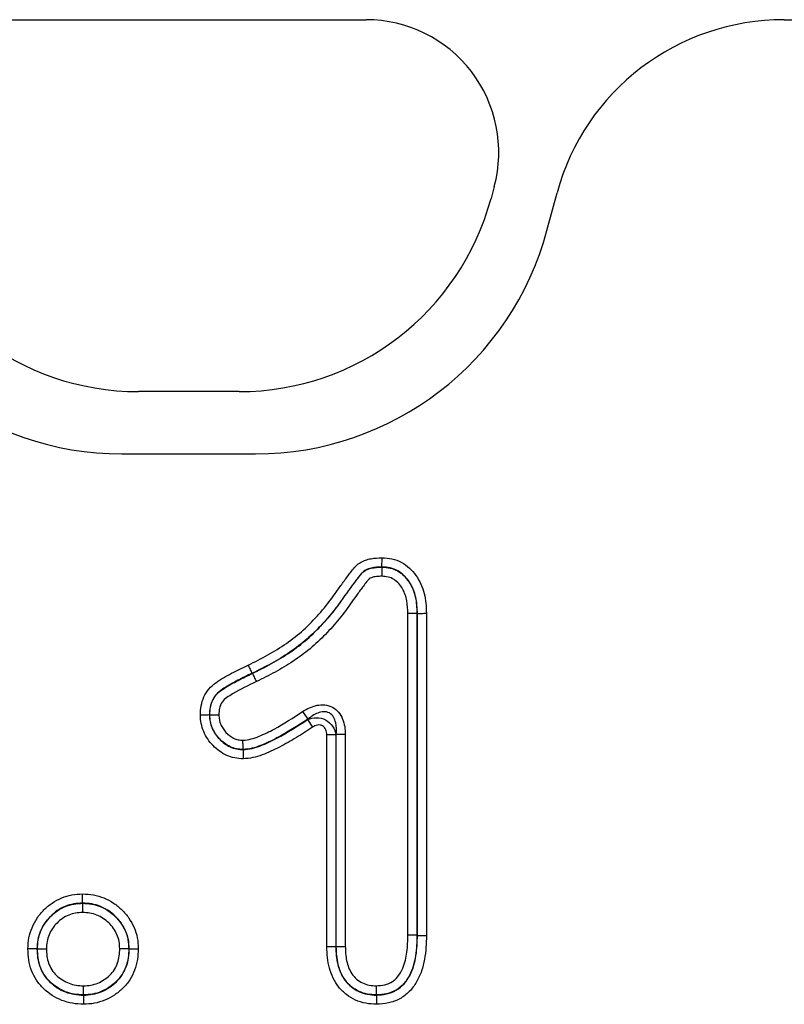
# Model space of a CAD drawing. Units: millimetres. Extents: x 220 to 1944, y 415 to 1387.
# Drawn here: x 980 to 1016, y 1255 to 1301 of the extents above; entities that cross this region are included whole.
import ezdxf

# ---------------------------------------------------------------- set-up
doc = ezdxf.new("R2010")
doc.units = ezdxf.units.MM
doc.header["$LTSCALE"] = 5
doc.layers.get('0').update_dxf_attribs({"color": 19})
doc.layers.add('3012371', color=7, linetype='Continuous')

# ---------------------------------------------------------------- blocks, each defined once
blk = doc.blocks.new('1411900_001_Front_view')
for p, q in [((344.895, 236.79), (361.51, 236.79)), ((344.895, 236.79), (361.51, 236.79)), ((381.097, 236.79), (435.305, 236.79)), ((381.097, 236.79), (435.305, 236.79)), ((367.51, 228.972), (367.361, 228.419)), ((367.51, 228.972), (367.361, 228.419)), ((369.98, 226.922), (370.45, 228.675)), ((369.98, 226.922), (370.45, 228.675)), ((355.566, 219.368), (350.839, 219.368)), ((355.566, 219.368), (350.839, 219.368)), ((350.069, 216.448), (356.331, 216.448)), ((350.069, 216.448), (356.331, 216.448)), ((362.249, 211.155), (362.249, 211.146)), ((363.467, 193.902), (363.467, 208.967)), ((363.905, 208.976), (363.896, 208.975)), ((363.896, 208.975), (363.896, 193.897)), ((363.905, 193.897), (363.905, 208.976)), ((364.333, 208.984), (364.333, 193.892)), ((356.175, 206.174), (356.179, 206.166)), ((358.534, 204.376), (358.772, 204.019)), ((354.173, 204.218), (354.182, 204.218)), ((358.763, 204.002), (359.001, 203.646)), ((359.667, 193.358), (359.667, 203.289)), ((360.095, 203.289), (359.667, 203.289)), ((360.095, 203.289), (360.095, 193.365)), ((360.533, 203.306), (360.104, 203.306)), ((360.104, 193.365), (360.104, 203.306)), ((360.533, 203.306), (360.533, 193.372)), ((355.744, 202.595), (355.744, 202.604)), ((348.23, 195.405), (348.23, 195.396)), ((363.905, 193.897), (363.896, 193.897)), ((346.095, 193.269), (346.104, 193.269)), ((350.405, 193.27), (350.396, 193.27)), ((360.095, 193.365), (360.104, 193.365)), ((348.269, 191.095), (348.269, 191.104)), ((361.988, 191.095), (361.988, 191.104))]:
    blk.add_line(p, q)
for centre, radius, start, end in [((361.51, 230.579), 6.211, 345, 90), ((361.51, 230.579), 6.211, 345, 90), ((350.839, 231.579), 12.211, 195, 270), ((350.839, 231.579), 12.211, 195, 270), ((355.566, 231.579), 12.211, 270, 345), ((355.566, 231.579), 12.211, 270, 345), ((350.069, 230.579), 14.131, 195, 270), ((350.069, 230.579), 14.131, 195, 270), ((356.331, 230.579), 14.131, 270, 345), ((356.331, 230.579), 14.131, 270, 345)]:
    blk.add_arc(centre, radius, start, end)
blk.add_ellipse((381.173, 225.775), major_axis=(10.32, -4.114), ratio=0.990134, start_param=1.95358, end_param=3.258005)
blk.add_ellipse((381.173, 225.775), major_axis=(10.32, -4.114), ratio=0.990134, start_param=1.95358, end_param=3.258005)
for points, knots in [([(355.987, 206.56), (356.297, 206.712), (356.606, 206.864), (357.204, 207.198), (357.494, 207.377), (358.052, 207.765), (358.32, 207.975), (358.827, 208.435), (359.068, 208.684), (359.53, 209.203), (359.748, 209.473), (360.051, 209.895), (360.148, 210.039), (360.351, 210.32), (360.451, 210.461), (360.608, 210.668), (360.658, 210.739), (360.762, 210.878), (360.815, 210.946), (360.923, 211.081), (360.979, 211.147), (361.106, 211.267), (361.176, 211.32), (361.324, 211.409), (361.404, 211.445), (361.568, 211.502), (361.652, 211.523), (361.907, 211.571), (362.082, 211.579), (362.256, 211.584)], [0, 0, 0, 0, 0.125, 0.125, 0.25, 0.25, 0.375, 0.375, 0.5, 0.5, 0.625, 0.625, 0.6875, 0.6875, 0.75, 0.75, 0.78125, 0.78125, 0.8125, 0.8125, 0.84375, 0.84375, 0.875, 0.875, 0.90625, 0.90625, 0.9375, 0.9375, 1, 1, 1, 1]), ([(362.249, 211.155), (362.249, 211.2), (362.251, 211.263), (362.253, 211.412), (362.255, 211.498), (362.256, 211.584)], [0, 0, 0, 0, 0.5, 0.5, 1, 1, 1, 1]), ([(362.256, 211.584), (362.412, 211.574), (362.568, 211.563), (362.87, 211.496), (363.02, 211.443), (363.294, 211.297), (363.419, 211.206), (363.651, 210.997), (363.755, 210.88), (363.933, 210.628), (364.009, 210.49), (364.138, 210.207), (364.19, 210.062), (364.266, 209.762), (364.291, 209.606), (364.321, 209.296), (364.327, 209.14), (364.333, 208.984)], [0, 0, 0, 0, 0.125, 0.125, 0.25, 0.25, 0.375, 0.375, 0.5, 0.5, 0.625, 0.625, 0.75, 0.75, 0.875, 0.875, 1, 1, 1, 1]), ([(362.249, 211.155), (362.08, 211.15), (361.91, 211.142), (361.665, 211.084), (361.584, 211.058), (361.434, 210.98), (361.367, 210.927), (361.249, 210.806), (361.199, 210.739), (361.095, 210.607), (361.044, 210.54), (360.945, 210.404), (360.894, 210.338), (360.794, 210.203), (360.745, 210.134), (360.598, 209.929), (360.5, 209.793), (360.308, 209.517), (360.21, 209.38), (359.903, 208.981), (359.683, 208.725), (359.226, 208.23), (358.987, 207.994), (358.481, 207.554), (358.213, 207.351), (357.655, 206.971), (357.367, 206.797), (356.779, 206.471), (356.477, 206.323), (356.175, 206.174)], [0, 0, 0, 0, 0.0625, 0.0625, 0.09375, 0.09375, 0.125, 0.125, 0.15625, 0.15625, 0.1875, 0.1875, 0.21875, 0.21875, 0.25, 0.25, 0.3125, 0.3125, 0.375, 0.375, 0.5, 0.5, 0.625, 0.625, 0.75, 0.75, 0.875, 0.875, 1, 1, 1, 1]), ([(356.179, 206.166), (356.482, 206.315), (356.784, 206.464), (357.373, 206.79), (357.661, 206.964), (358.217, 207.343), (358.488, 207.549), (358.998, 207.992), (359.236, 208.228), (359.691, 208.72), (359.909, 208.974), (360.215, 209.373), (360.314, 209.509), (360.506, 209.786), (360.604, 209.922), (360.751, 210.127), (360.8, 210.196), (360.9, 210.33), (360.951, 210.397), (361.05, 210.533), (361.101, 210.6), (361.205, 210.732), (361.256, 210.8), (361.372, 210.92), (361.44, 210.973), (361.588, 211.049), (361.669, 211.076), (361.913, 211.134), (362.081, 211.141), (362.249, 211.146)], [0, 0, 0, 0, 0.125, 0.125, 0.25, 0.25, 0.375, 0.375, 0.5, 0.5, 0.625, 0.625, 0.6875, 0.6875, 0.75, 0.75, 0.78125, 0.78125, 0.8125, 0.8125, 0.84375, 0.84375, 0.875, 0.875, 0.90625, 0.90625, 0.9375, 0.9375, 1, 1, 1, 1]), ([(362.249, 211.146), (362.248, 211.101), (362.247, 211.038), (362.244, 210.889), (362.243, 210.802), (362.241, 210.717)], [0, 0, 0, 0, 0.5, 0.5, 1, 1, 1, 1]), ([(363.905, 208.976), (363.895, 209.233), (363.883, 209.492), (363.8, 209.866), (363.761, 209.988), (363.663, 210.223), (363.604, 210.338), (363.466, 210.553), (363.385, 210.652), (363.2, 210.831), (363.099, 210.91), (362.878, 211.037), (362.755, 211.083), (362.506, 211.138), (362.377, 211.147), (362.249, 211.155)], [0, 0, 0, 0, 0.25, 0.25, 0.375, 0.375, 0.5, 0.5, 0.625, 0.625, 0.75, 0.75, 0.875, 0.875, 1, 1, 1, 1]), ([(362.249, 211.146), (362.376, 211.138), (362.504, 211.129), (362.755, 211.073), (362.875, 211.028), (363.095, 210.902), (363.197, 210.821), (363.379, 210.645), (363.46, 210.546), (363.599, 210.33), (363.656, 210.216), (363.754, 209.981), (363.793, 209.858), (363.875, 209.485), (363.886, 209.23), (363.896, 208.975)], [0, 0, 0, 0, 0.125, 0.125, 0.25, 0.25, 0.375, 0.375, 0.5, 0.5, 0.625, 0.625, 0.75, 0.75, 1, 1, 1, 1]), ([(362.241, 210.717), (362.16, 210.714), (362.078, 210.712), (361.917, 210.694), (361.836, 210.68), (361.721, 210.637), (361.685, 210.618), (361.622, 210.564), (361.595, 210.533), (361.517, 210.438), (361.467, 210.373), (361.368, 210.242), (361.32, 210.176), (361.222, 210.045), (361.173, 209.979), (361.029, 209.78), (360.932, 209.647), (360.744, 209.378), (360.651, 209.243), (360.456, 208.98), (360.355, 208.851), (360.045, 208.473), (359.827, 208.229), (359.373, 207.76), (359.134, 207.535), (358.625, 207.113), (358.36, 206.918), (357.813, 206.555), (357.532, 206.386), (356.957, 206.071), (356.661, 205.926), (356.366, 205.781)], [0, 0, 0, 0, 0.03125, 0.03125, 0.0625, 0.0625, 0.078125, 0.078125, 0.09375, 0.09375, 0.125, 0.125, 0.15625, 0.15625, 0.1875, 0.1875, 0.25, 0.25, 0.3125, 0.3125, 0.375, 0.375, 0.5, 0.5, 0.625, 0.625, 0.75, 0.75, 0.875, 0.875, 1, 1, 1, 1]), ([(363.467, 208.967), (363.46, 209.167), (363.452, 209.367), (363.4, 209.662), (363.375, 209.76), (363.306, 209.948), (363.265, 210.039), (363.119, 210.301), (362.983, 210.457), (362.731, 210.621), (362.639, 210.66), (362.442, 210.704), (362.342, 210.71), (362.241, 210.717)], [0, 0, 0, 0, 0.25, 0.25, 0.375, 0.375, 0.5, 0.5, 0.75, 0.75, 0.875, 0.875, 1, 1, 1, 1]), ([(363.896, 208.975), (363.851, 208.975), (363.788, 208.973), (363.639, 208.971), (363.553, 208.969), (363.467, 208.967)], [0, 0, 0, 0, 0.5, 0.5, 1, 1, 1, 1]), ([(363.905, 208.976), (363.949, 208.976), (364.013, 208.978), (364.161, 208.98), (364.248, 208.982), (364.333, 208.984)], [0, 0, 0, 0, 0.5, 0.5, 1, 1, 1, 1]), ([(353.744, 204.217), (353.751, 204.362), (353.758, 204.508), (353.809, 204.792), (353.852, 204.934), (353.971, 205.199), (354.047, 205.322), (354.237, 205.545), (354.347, 205.641), (354.58, 205.811), (354.703, 205.887), (354.953, 206.034), (355.08, 206.104), (355.465, 206.308), (355.726, 206.434), (355.987, 206.56)], [0, 0, 0, 0, 0.125, 0.125, 0.25, 0.25, 0.375, 0.375, 0.5, 0.5, 0.625, 0.625, 0.75, 0.75, 1, 1, 1, 1]), ([(356.175, 206.174), (356.155, 206.214), (356.127, 206.271), (356.062, 206.405), (356.025, 206.483), (355.987, 206.56)], [0, 0, 0, 0, 0.5, 0.5, 1, 1, 1, 1]), ([(356.175, 206.174), (355.949, 206.066), (355.724, 205.957), (355.281, 205.727), (355.061, 205.607), (354.746, 205.405), (354.645, 205.332), (354.509, 205.203), (354.466, 205.155), (354.39, 205.055), (354.358, 205.002), (354.272, 204.835), (354.232, 204.713), (354.185, 204.469), (354.179, 204.343), (354.173, 204.218)], [0, 0, 0, 0, 0.25, 0.25, 0.5, 0.5, 0.625, 0.625, 0.6875, 0.6875, 0.75, 0.75, 0.875, 0.875, 1, 1, 1, 1]), ([(354.182, 204.218), (354.188, 204.343), (354.194, 204.467), (354.241, 204.711), (354.28, 204.831), (354.393, 205.051), (354.47, 205.153), (354.65, 205.324), (354.752, 205.397), (355.067, 205.6), (355.286, 205.72), (355.729, 205.95), (355.954, 206.058), (356.179, 206.166)], [0, 0, 0, 0, 0.125, 0.125, 0.25, 0.25, 0.375, 0.375, 0.5, 0.5, 0.75, 0.75, 1, 1, 1, 1]), ([(356.366, 205.781), (355.989, 205.599), (355.611, 205.417), (355.161, 205.151), (355.072, 205.096), (354.901, 204.974), (354.82, 204.906), (354.702, 204.732), (354.665, 204.633), (354.621, 204.429), (354.616, 204.324), (354.611, 204.22)], [0, 0, 0, 0, 0.5, 0.5, 0.625, 0.625, 0.75, 0.75, 0.875, 0.875, 1, 1, 1, 1]), ([(356.179, 206.166), (356.198, 206.126), (356.226, 206.069), (356.291, 205.935), (356.328, 205.858), (356.366, 205.781)], [0, 0, 0, 0, 0.5, 0.5, 1, 1, 1, 1]), ([(355.738, 203.034), (355.871, 203.045), (356.003, 203.06), (356.253, 203.128), (356.374, 203.174), (356.734, 203.319), (356.968, 203.435), (357.657, 203.809), (358.099, 204.086), (358.534, 204.376)], [0, 0, 0, 0, 0.125, 0.125, 0.25, 0.25, 0.5, 0.5, 1, 1, 1, 1]), ([(358.534, 204.376), (358.638, 204.445), (358.745, 204.505), (358.971, 204.607), (359.089, 204.647), (359.33, 204.695), (359.456, 204.704), (359.702, 204.677), (359.823, 204.641), (360.04, 204.524), (360.137, 204.443), (360.295, 204.252), (360.357, 204.143), (360.45, 203.915), (360.483, 203.794), (360.524, 203.552), (360.533, 203.43), (360.533, 203.306)], [0, 0, 0, 0, 0.125, 0.125, 0.25, 0.25, 0.375, 0.375, 0.5, 0.5, 0.625, 0.625, 0.75, 0.75, 0.875, 0.875, 1, 1, 1, 1]), ([(360.104, 203.306), (360.123, 203.49), (360.124, 203.676), (360.063, 203.948), (360.032, 204.037), (359.936, 204.198), (359.868, 204.269), (359.703, 204.359), (359.606, 204.376), (359.42, 204.368), (359.328, 204.344), (359.156, 204.276), (359.074, 204.232), (358.917, 204.133), (358.843, 204.078), (358.772, 204.019)], [0, 0, 0, 0, 0.25, 0.25, 0.375, 0.375, 0.5, 0.5, 0.625, 0.625, 0.75, 0.75, 0.875, 0.875, 1, 1, 1, 1]), ([(354.173, 204.218), (354.129, 204.218), (354.065, 204.218), (353.916, 204.217), (353.83, 204.217), (353.744, 204.217)], [0, 0, 0, 0, 0.5, 0.5, 1, 1, 1, 1]), ([(355.75, 202.165), (355.617, 202.173), (355.483, 202.181), (355.223, 202.232), (355.099, 202.273), (354.859, 202.382), (354.744, 202.451), (354.53, 202.606), (354.429, 202.693), (354.244, 202.883), (354.16, 202.985), (354.015, 203.204), (353.952, 203.322), (353.849, 203.566), (353.809, 203.691), (353.759, 203.949), (353.751, 204.083), (353.744, 204.217)], [0, 0, 0, 0, 0.125, 0.125, 0.25, 0.25, 0.375, 0.375, 0.5, 0.5, 0.625, 0.625, 0.75, 0.75, 0.875, 0.875, 1, 1, 1, 1]), ([(354.173, 204.218), (354.179, 204.113), (354.185, 204.008), (354.223, 203.804), (354.255, 203.706), (354.336, 203.514), (354.385, 203.421), (354.499, 203.249), (354.565, 203.169), (354.709, 203.019), (354.788, 202.95), (354.955, 202.826), (355.045, 202.77), (355.232, 202.682), (355.33, 202.648), (355.534, 202.607), (355.64, 202.601), (355.744, 202.595)], [0, 0, 0, 0, 0.125, 0.125, 0.25, 0.25, 0.375, 0.375, 0.5, 0.5, 0.625, 0.625, 0.75, 0.75, 0.875, 0.875, 1, 1, 1, 1]), ([(354.182, 204.218), (354.227, 204.218), (354.29, 204.219), (354.439, 204.219), (354.526, 204.22), (354.611, 204.22)], [0, 0, 0, 0, 0.5, 0.5, 1, 1, 1, 1]), ([(355.744, 202.604), (355.64, 202.61), (355.535, 202.616), (355.332, 202.657), (355.235, 202.69), (354.957, 202.822), (354.787, 202.952), (354.572, 203.174), (354.507, 203.253), (354.393, 203.425), (354.344, 203.518), (354.264, 203.707), (354.233, 203.805), (354.194, 204.008), (354.188, 204.114), (354.182, 204.218)], [0, 0, 0, 0, 0.125, 0.125, 0.25, 0.25, 0.5, 0.5, 0.625, 0.625, 0.75, 0.75, 0.875, 0.875, 1, 1, 1, 1]), ([(354.611, 204.22), (354.615, 204.144), (354.619, 204.067), (354.647, 203.918), (354.67, 203.848), (354.728, 203.71), (354.764, 203.643), (354.846, 203.517), (354.893, 203.459), (355.048, 203.297), (355.169, 203.201), (355.369, 203.099), (355.438, 203.073), (355.586, 203.042), (355.662, 203.038), (355.738, 203.034)], [0, 0, 0, 0, 0.125, 0.125, 0.25, 0.25, 0.375, 0.375, 0.5, 0.5, 0.75, 0.75, 0.875, 0.875, 1, 1, 1, 1]), ([(358.772, 204.019), (358.303, 203.706), (357.825, 203.407), (357.078, 203.01), (356.824, 202.89), (356.433, 202.739), (356.302, 202.693), (356.03, 202.629), (355.887, 202.616), (355.744, 202.604)], [0, 0, 0, 0, 0.5, 0.5, 0.75, 0.75, 0.875, 0.875, 1, 1, 1, 1]), ([(355.744, 202.595), (355.887, 202.607), (356.031, 202.621), (356.304, 202.684), (356.435, 202.73), (356.824, 202.88), (357.077, 202.999), (357.821, 203.394), (358.296, 203.692), (358.763, 204.002)], [0, 0, 0, 0, 0.125, 0.125, 0.25, 0.25, 0.5, 0.5, 1, 1, 1, 1]), ([(358.763, 204.002), (358.895, 204.061), (359.038, 204.093), (359.33, 204.091), (359.48, 204.055), (359.742, 203.915), (359.855, 203.811), (360.019, 203.569), (360.071, 203.431), (360.095, 203.289)], [0, 0, 0, 0, 0.25, 0.25, 0.5, 0.5, 0.75, 0.75, 1, 1, 1, 1]), ([(359.001, 203.646), (358.75, 203.479), (358.497, 203.317), (357.983, 203.005), (357.722, 202.854), (357.189, 202.577), (356.917, 202.452), (356.496, 202.298), (356.353, 202.252), (356.057, 202.191), (355.903, 202.178), (355.75, 202.165)], [0, 0, 0, 0, 0.25, 0.25, 0.5, 0.5, 0.75, 0.75, 0.875, 0.875, 1, 1, 1, 1]), ([(359.667, 203.289), (359.667, 203.371), (359.655, 203.455), (359.592, 203.606), (359.538, 203.675), (359.393, 203.752), (359.306, 203.759), (359.144, 203.727), (359.069, 203.691), (359.001, 203.646)], [0, 0, 0, 0, 0.25, 0.25, 0.5, 0.5, 0.75, 0.75, 1, 1, 1, 1]), ([(355.744, 202.604), (355.744, 202.649), (355.743, 202.712), (355.741, 202.861), (355.739, 202.948), (355.738, 203.034)], [0, 0, 0, 0, 0.5, 0.5, 1, 1, 1, 1]), ([(355.744, 202.595), (355.745, 202.55), (355.746, 202.486), (355.748, 202.337), (355.749, 202.251), (355.75, 202.165)], [0, 0, 0, 0, 0.5, 0.5, 1, 1, 1, 1]), ([(345.666, 193.269), (345.674, 193.438), (345.682, 193.608), (345.744, 193.941), (345.795, 194.101), (345.923, 194.41), (346.003, 194.561), (346.19, 194.839), (346.299, 194.967), (346.537, 195.206), (346.666, 195.315), (346.942, 195.503), (347.092, 195.584), (347.402, 195.713), (347.562, 195.76), (347.891, 195.818), (348.061, 195.826), (348.23, 195.834)], [0, 0, 0, 0, 0.125, 0.125, 0.25, 0.25, 0.375, 0.375, 0.5, 0.5, 0.625, 0.625, 0.75, 0.75, 0.875, 0.875, 1, 1, 1, 1]), ([(348.23, 195.405), (348.23, 195.45), (348.23, 195.513), (348.23, 195.662), (348.23, 195.748), (348.23, 195.834)], [0, 0, 0, 0, 0.5, 0.5, 1, 1, 1, 1]), ([(348.23, 195.834), (348.401, 195.826), (348.572, 195.818), (348.908, 195.758), (349.069, 195.709), (349.381, 195.582), (349.534, 195.503), (349.815, 195.315), (349.944, 195.207), (350.186, 194.97), (350.298, 194.842), (350.49, 194.566), (350.572, 194.416), (350.705, 194.104), (350.756, 193.945), (350.819, 193.614), (350.827, 193.442), (350.834, 193.271)], [0, 0, 0, 0, 0.125, 0.125, 0.25, 0.25, 0.375, 0.375, 0.5, 0.5, 0.625, 0.625, 0.75, 0.75, 0.875, 0.875, 1, 1, 1, 1]), ([(348.23, 195.405), (348.09, 195.399), (347.948, 195.392), (347.673, 195.345), (347.54, 195.306), (347.281, 195.199), (347.157, 195.131), (346.927, 194.974), (346.821, 194.883), (346.622, 194.684), (346.531, 194.578), (346.375, 194.347), (346.309, 194.221), (346.202, 193.963), (346.159, 193.83), (346.108, 193.553), (346.102, 193.411), (346.095, 193.269)], [0, 0, 0, 0, 0.125, 0.125, 0.25, 0.25, 0.375, 0.375, 0.5, 0.5, 0.625, 0.625, 0.75, 0.75, 0.875, 0.875, 1, 1, 1, 1]), ([(346.104, 193.269), (346.11, 193.409), (346.117, 193.549), (346.167, 193.824), (346.21, 193.958), (346.316, 194.213), (346.38, 194.337), (346.536, 194.57), (346.628, 194.677), (346.825, 194.875), (346.93, 194.965), (347.16, 195.122), (347.284, 195.19), (347.541, 195.296), (347.673, 195.336), (347.948, 195.383), (348.09, 195.39), (348.23, 195.396)], [0, 0, 0, 0, 0.125, 0.125, 0.25, 0.25, 0.375, 0.375, 0.5, 0.5, 0.625, 0.625, 0.75, 0.75, 0.875, 0.875, 1, 1, 1, 1]), ([(350.405, 193.27), (350.399, 193.412), (350.393, 193.556), (350.342, 193.832), (350.298, 193.966), (350.187, 194.225), (350.119, 194.35), (349.958, 194.58), (349.863, 194.686), (349.661, 194.883), (349.554, 194.974), (349.319, 195.131), (349.191, 195.196), (348.931, 195.302), (348.796, 195.343), (348.516, 195.392), (348.373, 195.399), (348.23, 195.405)], [0, 0, 0, 0, 0.125, 0.125, 0.25, 0.25, 0.375, 0.375, 0.5, 0.5, 0.625, 0.625, 0.75, 0.75, 0.875, 0.875, 1, 1, 1, 1]), ([(348.23, 195.396), (348.23, 195.351), (348.23, 195.288), (348.23, 195.139), (348.23, 195.052), (348.23, 194.967)], [0, 0, 0, 0, 0.5, 0.5, 1, 1, 1, 1]), ([(348.23, 195.396), (348.372, 195.39), (348.514, 195.383), (348.793, 195.335), (348.926, 195.294), (349.186, 195.189), (349.312, 195.124), (349.546, 194.969), (349.654, 194.877), (349.856, 194.681), (349.949, 194.576), (350.11, 194.348), (350.178, 194.222), (350.289, 193.964), (350.333, 193.832), (350.384, 193.556), (350.39, 193.412), (350.396, 193.27)], [0, 0, 0, 0, 0.125, 0.125, 0.25, 0.25, 0.375, 0.375, 0.5, 0.5, 0.625, 0.625, 0.75, 0.75, 0.875, 0.875, 1, 1, 1, 1]), ([(348.23, 194.967), (348.118, 194.962), (348.005, 194.957), (347.784, 194.921), (347.679, 194.89), (347.474, 194.805), (347.374, 194.75), (347.192, 194.624), (347.108, 194.552), (346.95, 194.394), (346.877, 194.309), (346.752, 194.123), (346.701, 194.024), (346.616, 193.82), (346.582, 193.713), (346.543, 193.493), (346.538, 193.382), (346.533, 193.27)], [0, 0, 0, 0, 0.125, 0.125, 0.25, 0.25, 0.375, 0.375, 0.5, 0.5, 0.625, 0.625, 0.75, 0.75, 0.875, 0.875, 1, 1, 1, 1]), ([(349.967, 193.269), (349.962, 193.383), (349.958, 193.498), (349.918, 193.72), (349.883, 193.825), (349.793, 194.032), (349.738, 194.132), (349.608, 194.314), (349.533, 194.397), (349.371, 194.554), (349.285, 194.628), (349.098, 194.752), (348.996, 194.804), (348.788, 194.887), (348.681, 194.92), (348.457, 194.957), (348.344, 194.962), (348.23, 194.967)], [0, 0, 0, 0, 0.125, 0.125, 0.25, 0.25, 0.375, 0.375, 0.5, 0.5, 0.625, 0.625, 0.75, 0.75, 0.875, 0.875, 1, 1, 1, 1]), ([(361.988, 191.533), (362.121, 191.541), (362.253, 191.548), (362.511, 191.608), (362.637, 191.661), (362.802, 191.77), (362.855, 191.812), (362.95, 191.906), (362.992, 191.957), (363.109, 192.118), (363.175, 192.235), (363.278, 192.475), (363.317, 192.6), (363.378, 192.853), (363.402, 192.983), (363.455, 193.375), (363.461, 193.638), (363.467, 193.902)], [0, 0, 0, 0, 0.125, 0.125, 0.25, 0.25, 0.3125, 0.3125, 0.375, 0.375, 0.5, 0.5, 0.625, 0.625, 0.75, 0.75, 1, 1, 1, 1]), ([(361.988, 191.095), (362.15, 191.104), (362.313, 191.114), (362.625, 191.184), (362.778, 191.243), (363.055, 191.405), (363.182, 191.509), (363.392, 191.75), (363.48, 191.884), (363.704, 192.313), (363.786, 192.629), (363.888, 193.258), (363.898, 193.577), (363.905, 193.897)], [0, 0, 0, 0, 0.125, 0.125, 0.25, 0.25, 0.375, 0.375, 0.5, 0.5, 0.75, 0.75, 1, 1, 1, 1]), ([(363.896, 193.897), (363.889, 193.578), (363.879, 193.258), (363.777, 192.627), (363.697, 192.322), (363.477, 191.896), (363.388, 191.76), (363.177, 191.518), (363.051, 191.413), (362.775, 191.252), (362.622, 191.193), (362.31, 191.123), (362.149, 191.113), (361.988, 191.104)], [0, 0, 0, 0, 0.25, 0.25, 0.5, 0.5, 0.625, 0.625, 0.75, 0.75, 0.875, 0.875, 1, 1, 1, 1]), ([(364.333, 193.892), (364.329, 193.704), (364.325, 193.516), (364.299, 193.143), (364.276, 192.957), (364.209, 192.589), (364.165, 192.405), (364.043, 192.047), (363.965, 191.874), (363.774, 191.549), (363.664, 191.399), (363.4, 191.129), (363.247, 191.015), (362.916, 190.835), (362.736, 190.769), (362.369, 190.688), (362.178, 190.676), (361.989, 190.666)], [0, 0, 0, 0, 0.125, 0.125, 0.25, 0.25, 0.375, 0.375, 0.5, 0.5, 0.625, 0.625, 0.75, 0.75, 0.875, 0.875, 1, 1, 1, 1]), ([(363.896, 193.897), (363.851, 193.897), (363.788, 193.898), (363.639, 193.9), (363.553, 193.901), (363.467, 193.902)], [0, 0, 0, 0, 0.5, 0.5, 1, 1, 1, 1]), ([(363.905, 193.897), (363.949, 193.896), (364.013, 193.896), (364.161, 193.894), (364.248, 193.893), (364.333, 193.892)], [0, 0, 0, 0, 0.5, 0.5, 1, 1, 1, 1]), ([(346.095, 193.269), (346.05, 193.269), (345.987, 193.269), (345.838, 193.269), (345.752, 193.269), (345.666, 193.269)], [0, 0, 0, 0, 0.5, 0.5, 1, 1, 1, 1]), ([(348.269, 190.666), (348.097, 190.675), (347.923, 190.684), (347.585, 190.742), (347.421, 190.788), (346.943, 190.977), (346.644, 191.166), (346.273, 191.523), (346.164, 191.653), (345.975, 191.939), (345.896, 192.095), (345.776, 192.415), (345.734, 192.581), (345.683, 192.923), (345.674, 193.096), (345.666, 193.269)], [0, 0, 0, 0, 0.125, 0.125, 0.25, 0.25, 0.5, 0.5, 0.625, 0.625, 0.75, 0.75, 0.875, 0.875, 1, 1, 1, 1]), ([(346.095, 193.269), (346.102, 193.125), (346.109, 192.981), (346.15, 192.694), (346.183, 192.554), (346.281, 192.285), (346.347, 192.154), (346.504, 191.915), (346.596, 191.806), (346.908, 191.509), (347.159, 191.351), (347.559, 191.195), (347.697, 191.157), (347.98, 191.11), (348.125, 191.103), (348.269, 191.095)], [0, 0, 0, 0, 0.125, 0.125, 0.25, 0.25, 0.375, 0.375, 0.5, 0.5, 0.75, 0.75, 0.875, 0.875, 1, 1, 1, 1]), ([(346.104, 193.269), (346.149, 193.269), (346.212, 193.269), (346.361, 193.27), (346.448, 193.27), (346.533, 193.27)], [0, 0, 0, 0, 0.5, 0.5, 1, 1, 1, 1]), ([(348.269, 191.104), (348.126, 191.112), (347.982, 191.119), (347.698, 191.166), (347.56, 191.204), (347.163, 191.36), (346.914, 191.515), (346.602, 191.813), (346.511, 191.922), (346.354, 192.16), (346.289, 192.29), (346.192, 192.558), (346.158, 192.697), (346.118, 192.982), (346.111, 193.126), (346.104, 193.269)], [0, 0, 0, 0, 0.125, 0.125, 0.25, 0.25, 0.5, 0.5, 0.625, 0.625, 0.75, 0.75, 0.875, 0.875, 1, 1, 1, 1]), ([(346.533, 193.27), (346.539, 193.155), (346.545, 193.039), (346.574, 192.81), (346.599, 192.697), (346.674, 192.481), (346.725, 192.376), (346.851, 192.184), (346.925, 192.096), (347.093, 191.937), (347.186, 191.868), (347.382, 191.746), (347.485, 191.693), (347.698, 191.611), (347.81, 191.581), (348.039, 191.545), (348.154, 191.539), (348.27, 191.533)], [0, 0, 0, 0, 0.125, 0.125, 0.25, 0.25, 0.375, 0.375, 0.5, 0.5, 0.625, 0.625, 0.75, 0.75, 0.875, 0.875, 1, 1, 1, 1]), ([(350.834, 193.271), (350.828, 193.1), (350.821, 192.927), (350.769, 192.591), (350.724, 192.427), (350.604, 192.108), (350.529, 191.953), (350.347, 191.669), (350.237, 191.538), (349.991, 191.299), (349.859, 191.193), (349.576, 191.005), (349.424, 190.924), (349.109, 190.794), (348.947, 190.745), (348.613, 190.684), (348.441, 190.675), (348.269, 190.666)], [0, 0, 0, 0, 0.125, 0.125, 0.25, 0.25, 0.375, 0.375, 0.5, 0.5, 0.625, 0.625, 0.75, 0.75, 0.875, 0.875, 1, 1, 1, 1]), ([(348.269, 191.095), (348.413, 191.102), (348.557, 191.11), (348.836, 191.16), (348.971, 191.201), (349.234, 191.309), (349.361, 191.377), (349.597, 191.533), (349.708, 191.622), (349.913, 191.821), (350.006, 191.929), (350.157, 192.167), (350.218, 192.297), (350.317, 192.564), (350.354, 192.701), (350.395, 192.983), (350.4, 193.127), (350.405, 193.27)], [0, 0, 0, 0, 0.125, 0.125, 0.25, 0.25, 0.375, 0.375, 0.5, 0.5, 0.625, 0.625, 0.75, 0.75, 0.875, 0.875, 1, 1, 1, 1]), ([(350.396, 193.27), (350.391, 193.128), (350.386, 192.986), (350.346, 192.707), (350.31, 192.57), (350.211, 192.303), (350.151, 192.176), (350.001, 191.939), (349.908, 191.829), (349.704, 191.631), (349.594, 191.543), (349.359, 191.386), (349.231, 191.318), (348.971, 191.21), (348.836, 191.169), (348.557, 191.119), (348.413, 191.112), (348.269, 191.104)], [0, 0, 0, 0, 0.125, 0.125, 0.25, 0.25, 0.375, 0.375, 0.5, 0.5, 0.625, 0.625, 0.75, 0.75, 0.875, 0.875, 1, 1, 1, 1]), ([(348.27, 191.533), (348.384, 191.539), (348.5, 191.545), (348.724, 191.584), (348.832, 191.617), (349.042, 191.703), (349.144, 191.758), (349.333, 191.883), (349.421, 191.954), (349.585, 192.112), (349.66, 192.2), (349.779, 192.39), (349.825, 192.493), (349.902, 192.708), (349.93, 192.817), (349.959, 193.041), (349.963, 193.155), (349.967, 193.269)], [0, 0, 0, 0, 0.125, 0.125, 0.25, 0.25, 0.375, 0.375, 0.5, 0.5, 0.625, 0.625, 0.75, 0.75, 0.875, 0.875, 1, 1, 1, 1]), ([(350.396, 193.27), (350.351, 193.27), (350.288, 193.27), (350.139, 193.269), (350.052, 193.269), (349.967, 193.269)], [0, 0, 0, 0, 0.5, 0.5, 1, 1, 1, 1]), ([(350.405, 193.27), (350.45, 193.27), (350.513, 193.27), (350.662, 193.271), (350.748, 193.271), (350.834, 193.271)], [0, 0, 0, 0, 0.5, 0.5, 1, 1, 1, 1]), ([(360.095, 193.365), (360.051, 193.364), (359.987, 193.363), (359.839, 193.36), (359.752, 193.359), (359.667, 193.358)], [0, 0, 0, 0, 0.5, 0.5, 1, 1, 1, 1]), ([(361.989, 190.666), (361.821, 190.675), (361.653, 190.684), (361.325, 190.745), (361.165, 190.795), (360.858, 190.933), (360.716, 191.019), (360.454, 191.223), (360.332, 191.342), (360.02, 191.732), (359.876, 192.043), (359.745, 192.524), (359.715, 192.688), (359.678, 193.022), (359.672, 193.19), (359.667, 193.358)], [0, 0, 0, 0, 0.125, 0.125, 0.25, 0.25, 0.375, 0.375, 0.5, 0.5, 0.75, 0.75, 0.875, 0.875, 1, 1, 1, 1]), ([(360.095, 193.365), (360.1, 193.225), (360.105, 193.085), (360.131, 192.807), (360.154, 192.669), (360.22, 192.4), (360.264, 192.268), (360.378, 192.013), (360.448, 191.891), (360.614, 191.67), (360.713, 191.568), (360.93, 191.393), (361.047, 191.32), (361.301, 191.202), (361.435, 191.161), (361.708, 191.11), (361.849, 191.103), (361.988, 191.095)], [0, 0, 0, 0, 0.125, 0.125, 0.25, 0.25, 0.375, 0.375, 0.5, 0.5, 0.625, 0.625, 0.75, 0.75, 0.875, 0.875, 1, 1, 1, 1]), ([(360.104, 193.365), (360.149, 193.366), (360.212, 193.367), (360.361, 193.369), (360.447, 193.37), (360.533, 193.372)], [0, 0, 0, 0, 0.5, 0.5, 1, 1, 1, 1]), ([(361.988, 191.104), (361.849, 191.112), (361.71, 191.119), (361.436, 191.17), (361.303, 191.212), (360.927, 191.385), (360.701, 191.569), (360.454, 191.899), (360.384, 192.02), (360.271, 192.274), (360.228, 192.405), (360.162, 192.673), (360.14, 192.81), (360.113, 193.087), (360.109, 193.226), (360.104, 193.365)], [0, 0, 0, 0, 0.125, 0.125, 0.25, 0.25, 0.5, 0.5, 0.625, 0.625, 0.75, 0.75, 0.875, 0.875, 1, 1, 1, 1]), ([(360.533, 193.372), (360.54, 193.15), (360.549, 192.926), (360.619, 192.602), (360.649, 192.496), (360.729, 192.29), (360.78, 192.19), (360.904, 192.007), (360.977, 191.924), (361.146, 191.777), (361.24, 191.715), (361.439, 191.619), (361.546, 191.585), (361.765, 191.545), (361.877, 191.539), (361.988, 191.533)], [0, 0, 0, 0, 0.25, 0.25, 0.375, 0.375, 0.5, 0.5, 0.625, 0.625, 0.75, 0.75, 0.875, 0.875, 1, 1, 1, 1]), ([(348.269, 191.104), (348.269, 191.149), (348.27, 191.212), (348.27, 191.361), (348.27, 191.448), (348.27, 191.533)], [0, 0, 0, 0, 0.5, 0.5, 1, 1, 1, 1]), ([(361.988, 191.104), (361.988, 191.149), (361.988, 191.212), (361.988, 191.361), (361.988, 191.448), (361.988, 191.533)], [0, 0, 0, 0, 0.5, 0.5, 1, 1, 1, 1]), ([(348.269, 191.095), (348.269, 191.05), (348.269, 190.987), (348.269, 190.838), (348.269, 190.751), (348.269, 190.666)], [0, 0, 0, 0, 0.5, 0.5, 1, 1, 1, 1]), ([(361.988, 191.095), (361.989, 191.05), (361.989, 190.987), (361.989, 190.838), (361.989, 190.751), (361.989, 190.666)], [0, 0, 0, 0, 0.5, 0.5, 1, 1, 1, 1])]:
    blk.add_open_spline(points, degree=3, knots=knots)
for points in [[(358.763, 204.002), (358.766, 204.008), (358.769, 204.014), (358.772, 204.019)], [(360.104, 203.306), (360.101, 203.3), (360.098, 203.294), (360.095, 203.289)]]:
    blk.add_open_spline(points, degree=3)

msp = doc.modelspace()

# ---------------------------------------------------------------- block references
at = {"layer": '3012371'}
msp.add_blockref('1411900_001_Front_view', (634.482, 1064.29), dxfattribs=at)

doc.saveas('drawing.dxf')
